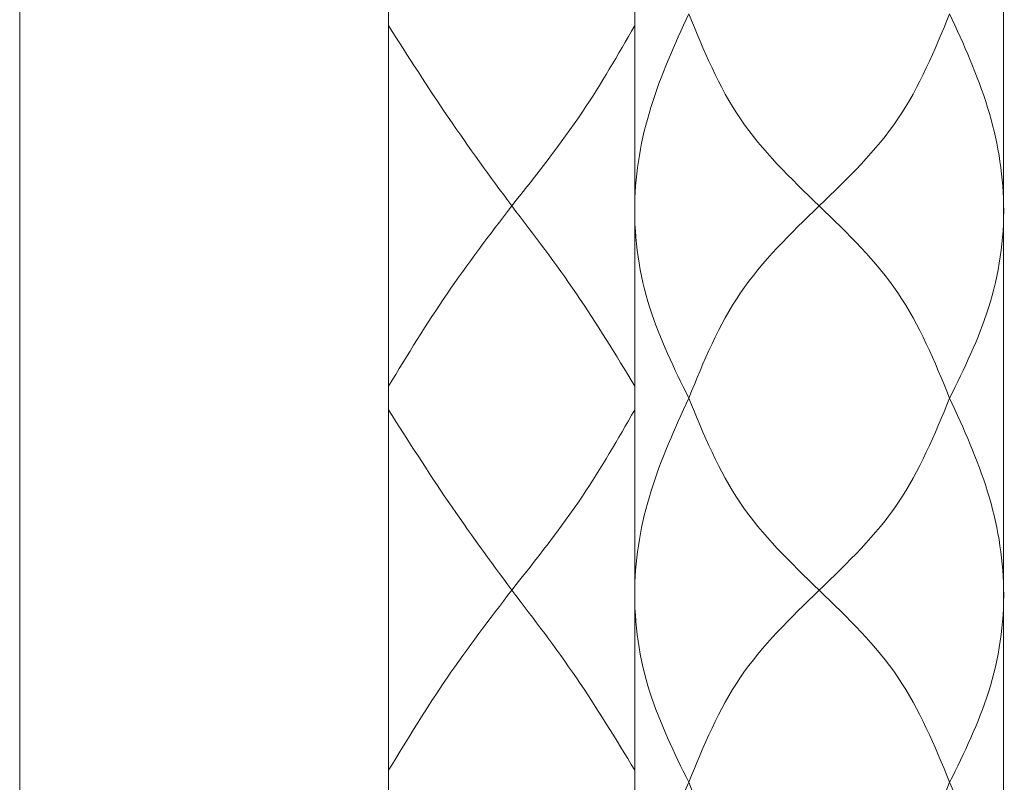
# Model space of a CAD drawing. Extents: x 1125 to 1965, y 768 to 1956.
# Drawn here: x 1551 to 1583, y 1155 to 1180 of the extents above; entities that cross this region are included whole.
import ezdxf

# ---------------------------------------------------------------- set-up
doc = ezdxf.new("R2010")
doc.units = 0
doc.header["$LTSCALE"] = 10
doc.header["$MEASUREMENT"] = 0
doc.layers.add('細線', color=7, linetype='CONTINUOUS', lineweight=9)

msp = doc.modelspace()

# ---------------------------------------------------------------- linework, layer by layer
at = {"layer": '細線'}
for p, q in [((1582.988, 1269.771), (1582.988, 1092.137)), ((1550.985, 1104.77), (1550.985, 1200.775)), ((1562.985, 1104.77), (1562.985, 1200.775)), ((1570.989, 1200.775), (1570.989, 1098.781))]:
    msp.add_line(p, q, dxfattribs=at)
for points in [[(1572.745, 1179.778), (1571.511, 1176.727), (1570.989, 1173.577), (1571.482, 1170.21), (1572.745, 1167.278)], [(1572.745, 1179.778), (1574.427, 1176.362), (1576.989, 1173.528)], [(1581.232, 1179.778), (1579.55, 1176.362), (1576.989, 1173.528)], [(1581.232, 1179.778), (1582.466, 1176.727), (1582.988, 1173.577), (1582.496, 1170.21), (1581.232, 1167.278)], [(1562.985, 1179.393), (1564.921, 1176.415), (1566.989, 1173.527)], [(1570.989, 1179.393), (1569.289, 1176.589), (1566.989, 1173.527)], [(1566.989, 1173.527), (1564.886, 1170.672), (1562.985, 1167.669)], [(1566.989, 1173.527), (1569.092, 1170.672), (1570.993, 1167.669)], [(1572.745, 1167.278), (1574.427, 1170.695), (1576.989, 1173.528)], [(1581.232, 1167.278), (1579.55, 1170.695), (1576.989, 1173.528)], [(1572.745, 1167.278), (1571.511, 1164.227), (1570.989, 1161.077), (1571.482, 1157.71), (1572.745, 1154.778)], [(1572.745, 1167.278), (1574.427, 1163.861), (1576.989, 1161.028)], [(1581.232, 1167.278), (1579.55, 1163.861), (1576.989, 1161.028)], [(1581.232, 1167.278), (1582.466, 1164.227), (1582.988, 1161.077), (1582.496, 1157.71), (1581.232, 1154.778)], [(1562.985, 1166.894), (1564.921, 1163.916), (1566.989, 1161.028)], [(1570.989, 1166.894), (1569.289, 1164.09), (1566.989, 1161.028)], [(1566.989, 1161.028), (1564.886, 1158.173), (1562.985, 1155.17)], [(1566.989, 1161.028), (1569.092, 1158.173), (1570.993, 1155.17)], [(1572.745, 1154.778), (1574.427, 1158.194), (1576.989, 1161.028)], [(1581.232, 1154.778), (1579.55, 1158.194), (1576.989, 1161.028)], [(1572.745, 1154.778), (1571.511, 1151.727), (1570.989, 1148.577), (1571.482, 1145.21), (1572.745, 1142.278)], [(1572.745, 1154.778), (1574.427, 1151.361), (1576.989, 1148.528)], [(1581.232, 1154.778), (1579.55, 1151.361), (1576.989, 1148.528)], [(1581.232, 1154.778), (1582.466, 1151.727), (1582.988, 1148.577), (1582.496, 1145.21), (1581.232, 1142.278)]]:
    msp.add_spline(points, degree=3, dxfattribs=at)

doc.saveas('drawing.dxf')
